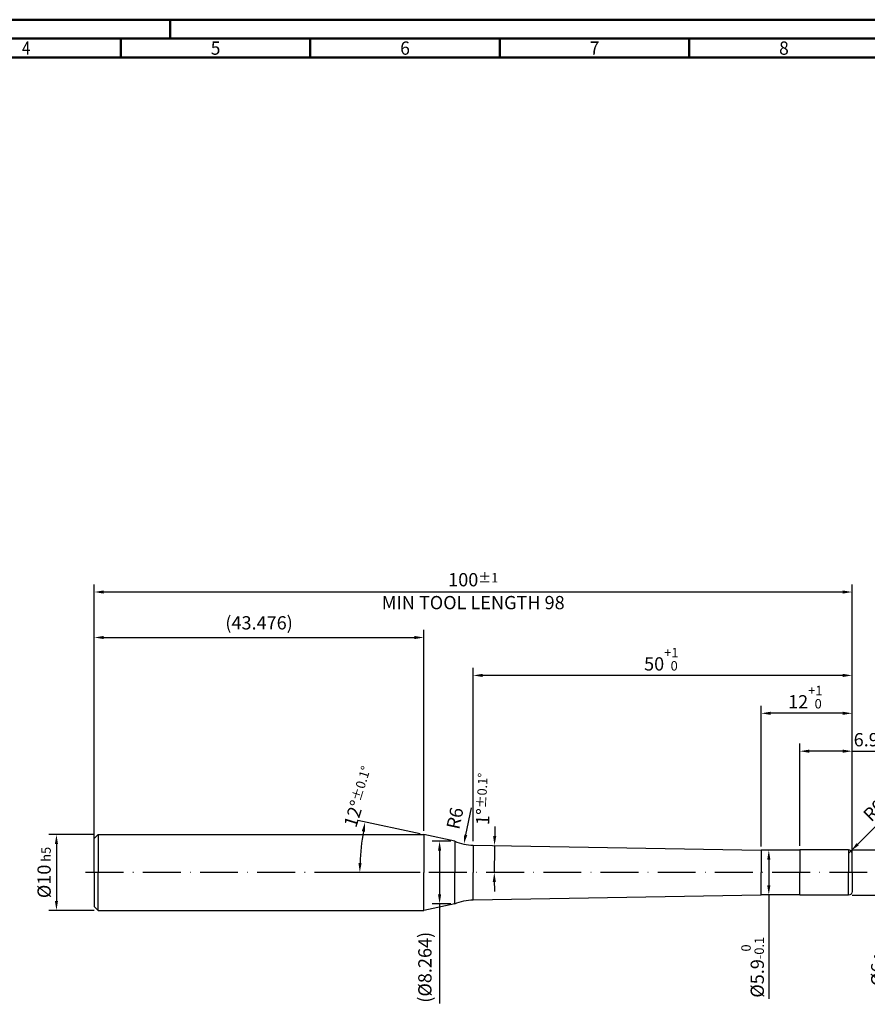
# Model space of a CAD drawing. Units: millimetres. Extents: x -190 to 404, y -196 to 225.
# Drawn here: x -20 to 204, y -35 to 225 of the extents above; entities that cross this region are included whole.
import ezdxf
from ezdxf.enums import TextEntityAlignment as Align

# ---------------------------------------------------------------- set-up
doc = ezdxf.new("R2010")
doc.units = ezdxf.units.MM
doc.linetypes.add('GEN7', pattern=[15, 10, -2.5, 0, -2.5])
doc.layers.get('0').update_dxf_attribs({"linetype": 'CONTINUOUS'})
doc.layers.get('DEFPOINTS').update_dxf_attribs({"linetype": 'CONTINUOUS'})
for name, color, linetype in [('AM_0', 7, 'CONTINUOUS'), ('AM_5', 3, 'CONTINUOUS'), ('AM_7', 4, 'GEN7')]:
    doc.layers.add(name, color=color, linetype=linetype)
doc.layers.add('AM_BOR', color=7, linetype='CONTINUOUS', lineweight=50)
doc.styles.get("Standard").update_dxf_attribs({"font": 'ISOCP.SHX'})
doc.dimstyles.get("Standard").update_dxf_attribs({"dimtxt": 3.5, "dimasz": 2.5, "dimexe": 2, "dimexo": 1, "dimgap": 1.5, "dimtad": 1, "dimdsep": 46, "dimtxsty": 'STANDARD', "dimcen": -2, "dimclrt": 2, "dimazin": 2, "dimtp": 0.1, "dimtm": 0.1, "dimtfac": 1, "dimtmove": 0, "dimatfit": 3, "dimfxl": 1, "dimarcsym": 0})

# ---------------------------------------------------------------- blocks, each defined once
blk = doc.blocks.new('A2')
at = {"layer": 'AM_BOR', "color": 1}
for p, q in [((210, 415), (210, 420)), ((197, 410), (197, 415)), ((247, 410), (247, 415)), ((297, 410), (297, 415)), ((347, 410), (347, 415))]:
    blk.add_line(p, q, dxfattribs=at)
for points in [[(0, 0), (594, 0), (594, 420), (0, 420)], [(10, 410), (10, 10), (584, 10), (584, 410)]]:
    blk.add_lwpolyline(points, close=True, dxfattribs=at)
at = {"layer": 'AM_BOR', "color": 7}
blk.add_lwpolyline([(5, 5), (589, 5), (589, 415), (5, 415)], close=True, dxfattribs=at)
at = {"layer": 'AM_BOR', "color": 2}
for s, width, p in [('4', 0.84375, (172, 412.5)), ('5', 0.964286, (222, 412.5)), ('6', 0.964286, (272, 412.5)), ('7', 0.964286, (322, 412.5)), ('8', 0.964286, (372, 412.5))]:
    blk.add_text(s, height=3.5, dxfattribs=dict(at, width=width)).set_placement(p, align=Align.MIDDLE_CENTER)
blk = doc.blocks.new('MAPAL_FRAME-Model')
blk.add_blockref('A2', (0, 0))
blk = doc.blocks.new('*D58')
at = {"layer": 'AM_5', "color": 0, "lineweight": -2}
for p, q in [((0, 10), (-12, 10)), ((-10, 7.5), (-10, -7.5)), ((0, -10), (-12, -10))]:
    blk.add_line(p, q, dxfattribs=at)
at = {"layer": 'AM_5', "color": 0}
for points in [[(-9.58, 7.5), (-10.42, 7.5), (-10, 10)], [(-10.42, -7.5), (-9.58, -7.5), (-10, -10)]]:
    blk.add_solid(points, dxfattribs=at)
at = {"layer": 'DEFPOINTS', "color": 0}
for p in [(1, 10), (-10, -10), (1, -10)]:
    blk.add_point(p, dxfattribs=at)
at = {"layer": 'AM_5', "color": 2, "insert": (-13.25, 0), "char_height": 3.5, "attachment_point": 5, "rotation": 90}
blk.add_mtext('%%c10{}{\\H0.71x;\\C3; h5', dxfattribs=at)
blk = doc.blocks.new('*D59')
at = {"layer": 'AM_5', "color": 0, "lineweight": -2}
for p, q in [((201.47, 7.47), (220.88, 26.88)), ((199, 5), (199.71, 5.71))]:
    blk.add_line(p, q, dxfattribs=at)
at = {"layer": 'AM_5', "color": 0}
blk.add_solid([(201.18, 7.77), (201.77, 7.18), (199.71, 5.71)], dxfattribs=at)
at = {"layer": 'DEFPOINTS', "color": 0}
for p in [(199.71, 5.71), (199, 5)]:
    blk.add_point(p, dxfattribs=at)
at = {"layer": 'AM_5', "color": 2, "insert": (211.41, 22.01), "char_height": 3.5, "attachment_point": 5, "rotation": 45}
blk.add_mtext('R0.5{}{\\H0.71x;\\C3;%%p0.005}', dxfattribs=at)
blk = doc.blocks.new('*D60')
at = {"layer": 'AM_5', "color": 0, "lineweight": -2}
for p, q in [((200, 6), (212, 6)), ((210, 3.5), (210, -3.5)), ((200, -6), (212, -6)), ((210, -6), (210, -30.96))]:
    blk.add_line(p, q, dxfattribs=at)
at = {"layer": 'AM_5', "color": 0}
for points in [[(210.42, 3.5), (209.58, 3.5), (210, 6)], [(209.58, -3.5), (210.42, -3.5), (210, -6)]]:
    blk.add_solid(points, dxfattribs=at)
at = {"layer": 'DEFPOINTS', "color": 0}
for p in [(199, 6), (199, -6), (210, -6)]:
    blk.add_point(p, dxfattribs=at)
at = {"layer": 'AM_5', "color": 2, "insert": (206.75, -25), "char_height": 3.5, "attachment_point": 5, "rotation": 90}
blk.add_mtext('%%c6{}{\\H0.71x;\\C3; f7', dxfattribs=at)
blk = doc.blocks.new('*D61')
at = {"layer": 'AM_5', "color": 0, "lineweight": -2}
for p, q in [((186.2, 7), (186.2, 34)), ((200, 1), (200, 34)), ((197.5, 32), (188.7, 32)), ((200, 32), (250.41, 32))]:
    blk.add_line(p, q, dxfattribs=at)
at = {"layer": 'AM_5', "color": 0}
for points in [[(188.7, 32.42), (188.7, 31.58), (186.2, 32)], [(197.5, 31.58), (197.5, 32.42), (200, 32)]]:
    blk.add_solid(points, dxfattribs=at)
at = {"layer": 'DEFPOINTS', "color": 0}
for p in [(186.2, 32), (186.2, 6), (200, 0)]:
    blk.add_point(p, dxfattribs=at)
at = {"layer": 'AM_5', "color": 2, "insert": (226.46, 36.27), "char_height": 3.5, "attachment_point": 5}
blk.add_mtext('6.9{}{\\H0.71x;\\C3;\\S+1 ^  0;}} CUTTING LENGTH', dxfattribs=at)
blk = doc.blocks.new('*D62')
at = {"layer": 'AM_5', "color": 0, "lineweight": -2}
for p, q in [((185.2, 5.9), (176, 5.9)), ((178, 3.4), (178, -3.4)), ((185.2, -5.9), (176, -5.9)), ((178, -5.9), (178, -33.34))]:
    blk.add_line(p, q, dxfattribs=at)
at = {"layer": 'AM_5', "color": 0}
for points in [[(178.42, 3.4), (177.58, 3.4), (178, 5.9)], [(177.58, -3.4), (178.42, -3.4), (178, -5.9)]]:
    blk.add_solid(points, dxfattribs=at)
at = {"layer": 'DEFPOINTS', "color": 0}
for p in [(186.2, 5.9), (143.1, -5.9), (186.2, -5.9)]:
    blk.add_point(p, dxfattribs=at)
at = {"layer": 'AM_5', "color": 2, "insert": (173.73, -25), "char_height": 3.5, "attachment_point": 5, "rotation": 90}
blk.add_mtext('%%c5.9{}{\\H0.71x;\\C3;\\S 0 ^ -0.1;}', dxfattribs=at)
blk = doc.blocks.new('*D63')
at = {"layer": 'AM_5', "color": 0, "lineweight": -2}
for p, q in [((176, 6.9), (176, 44)), ((197.5, 42), (178.5, 42)), ((200, 1), (200, 44))]:
    blk.add_line(p, q, dxfattribs=at)
at = {"layer": 'AM_5', "color": 0}
for points in [[(178.5, 42.42), (178.5, 41.58), (176, 42)], [(197.5, 41.58), (197.5, 42.42), (200, 42)]]:
    blk.add_solid(points, dxfattribs=at)
at = {"layer": 'DEFPOINTS', "color": 0}
for p in [(176, 42), (176, 5.9), (200, 0)]:
    blk.add_point(p, dxfattribs=at)
at = {"layer": 'AM_5', "color": 2, "insert": (188, 46.27), "char_height": 3.5, "attachment_point": 5}
blk.add_mtext('12{}{\\H0.71x;\\C3;\\S+1 ^  0;}', dxfattribs=at)
blk = doc.blocks.new('*D64')
at = {"layer": 'AM_5', "color": 0, "lineweight": -2}
for p, q in [((100, 8.23), (100, 54)), ((197.5, 52), (102.5, 52)), ((200, 1), (200, 54))]:
    blk.add_line(p, q, dxfattribs=at)
at = {"layer": 'AM_5', "color": 0}
for points in [[(102.5, 52.42), (102.5, 51.58), (100, 52)], [(197.5, 51.58), (197.5, 52.42), (200, 52)]]:
    blk.add_solid(points, dxfattribs=at)
at = {"layer": 'DEFPOINTS', "color": 0}
for p in [(100, 52), (100, 7.23), (200, 0)]:
    blk.add_point(p, dxfattribs=at)
at = {"layer": 'AM_5', "color": 2, "insert": (150, 56.27), "char_height": 3.5, "attachment_point": 5}
blk.add_mtext('50{}{\\H0.71x;\\C3;\\S+1 ^  0;}', dxfattribs=at)
blk = doc.blocks.new('*D65')
at = {"layer": 'AM_5', "color": 0, "lineweight": -2}
for start, end in [(178.2986, 178.6493), (179, 180), (180.3507, 180.7014)]:
    blk.add_arc((514.01, 0), 408.46, start, end, dxfattribs=at)
at = {"layer": 'AM_5', "color": 0}
for points in [[(105.24, 9.64), (106.08, 9.62), (105.61, 7.13)], [(105.97, -2.5), (105.14, -2.5), (105.55, 0)]]:
    blk.add_solid(points, dxfattribs=at)
at = {"layer": 'DEFPOINTS', "color": 0}
for p in [(100, 7.23), (176, 5.9), (100, 0), (105.55, 2.38), (176, 0)]:
    blk.add_point(p, dxfattribs=at)
at = {"layer": 'AM_5', "color": 2, "insert": (102.75, 19.38), "char_height": 3.5, "attachment_point": 5, "rotation": 87.3021}
blk.add_mtext('1%%d{}{\\H0.71x;\\C3;%%p0.1}{\\H0.71x;\\C3;%%d}', dxfattribs=at)
blk = doc.blocks.new('*D66')
at = {"layer": 'AM_5', "color": 0, "lineweight": -2}
blk.add_line((98.02, 9.93), (99.54, 17.07), dxfattribs=at)
at = {"layer": 'AM_5', "color": 0}
blk.add_solid([(97.62, 10.02), (98.43, 9.85), (97.51, 7.49)], dxfattribs=at)
at = {"layer": 'DEFPOINTS', "color": 0}
for p in [(100, 19.23), (97.51, 7.49)]:
    blk.add_point(p, dxfattribs=at)
at = {"layer": 'AM_5', "color": 2, "insert": (95.61, 14.22), "char_height": 3.5, "attachment_point": 5, "rotation": 78}
blk.add_mtext('R6', dxfattribs=at)
blk = doc.blocks.new('*D67')
at = {"layer": 'AM_5', "color": 0, "lineweight": -2}
for p, q in [((85.97, 10.21), (69.5, 13.71)), ((85.95, 0), (68.06, 0))]:
    blk.add_line(p, q, dxfattribs=at)
blk.add_arc((134, 0), 63.93, 170.2405, 177.7595, dxfattribs=at)
at = {"layer": 'AM_5', "color": 0}
for points in [[(71.4, 10.76), (70.58, 10.92), (71.46, 13.29)], [(69.7, 2.51), (70.53, 2.49), (70.06, 0)]]:
    blk.add_solid(points, dxfattribs=at)
at = {"layer": 'DEFPOINTS', "color": 0}
for p in [(86.95, 10), (95.12, 8.26), (70.22, 4.46), (86.95, 0), (95.12, 0)]:
    blk.add_point(p, dxfattribs=at)
at = {"layer": 'AM_5', "color": 2, "insert": (69.85, 19.97), "char_height": 3.5, "attachment_point": 5, "rotation": 72.7118}
blk.add_mtext('12%%d{}{\\H0.71x;\\C3;%%p0.1}{\\H0.71x;\\C3;%%d}', dxfattribs=at)
blk = doc.blocks.new('*D68')
at = {"layer": 'AM_5', "color": 0, "lineweight": -2}
for p, q in [((0, 1), (0, 64)), ((86.95, 11), (86.95, 64)), ((2.5, 62), (84.45, 62))]:
    blk.add_line(p, q, dxfattribs=at)
at = {"layer": 'AM_5', "color": 0}
for points in [[(2.5, 62.42), (2.5, 61.58), (0, 62)], [(84.45, 61.58), (84.45, 62.42), (86.95, 62)]]:
    blk.add_solid(points, dxfattribs=at)
at = {"layer": 'DEFPOINTS', "color": 0}
for p in [(86.95, 62), (86.95, 10), (0, 0)]:
    blk.add_point(p, dxfattribs=at)
at = {"layer": 'AM_5', "color": 2, "insert": (43.48, 65.42), "char_height": 3.5, "attachment_point": 5}
blk.add_mtext('(43.476)', dxfattribs=at)
blk = doc.blocks.new('*D69')
at = {"layer": 'AM_5', "color": 0, "lineweight": -2}
for p, q in [((94.12, 8.26), (89.12, 8.26)), ((91.12, 5.76), (91.12, -5.76)), ((94.12, -8.26), (89.12, -8.26)), ((91.12, -8.26), (91.12, -34.55))]:
    blk.add_line(p, q, dxfattribs=at)
at = {"layer": 'AM_5', "color": 0}
for points in [[(91.54, 5.76), (90.7, 5.76), (91.12, 8.26)], [(90.7, -5.76), (91.54, -5.76), (91.12, -8.26)]]:
    blk.add_solid(points, dxfattribs=at)
at = {"layer": 'DEFPOINTS', "color": 0}
for p in [(95.12, 8.26), (91.12, -8.26), (95.12, -8.26)]:
    blk.add_point(p, dxfattribs=at)
at = {"layer": 'AM_5', "color": 2, "insert": (87.69, -25), "char_height": 3.5, "attachment_point": 5, "rotation": 90}
blk.add_mtext('(%%c8.264)', dxfattribs=at)
blk = doc.blocks.new('*D70')
at = {"layer": 'AM_5', "color": 0, "lineweight": -2}
for p, q in [((0, 1), (0, 76)), ((200, 1), (200, 76)), ((197.5, 74), (2.5, 74))]:
    blk.add_line(p, q, dxfattribs=at)
at = {"layer": 'AM_5', "color": 0}
for points in [[(2.5, 74.42), (2.5, 73.58), (0, 74)], [(197.5, 73.58), (197.5, 74.42), (200, 74)]]:
    blk.add_solid(points, dxfattribs=at)
at = {"layer": 'DEFPOINTS', "color": 0}
for p in [(0, 74), (0, 0), (200, 0)]:
    blk.add_point(p, dxfattribs=at)
at = {"layer": 'AM_5', "color": 2, "char_height": 3.5, "attachment_point": 5}
for s, insert in [('100{}{\\H0.71x;\\C3;%%p1}', (100, 77.25)), ('MIN TOOL LENGTH 98', (100, 70.75))]:
    blk.add_mtext(s, dxfattribs=dict(at, insert=insert))

msp = doc.modelspace()

# ---------------------------------------------------------------- linework, layer by layer
at = {"layer": 'AM_0'}
for p, q in [((0, 9), (1, 10)), ((0, 0), (0, 9)), ((1, 10), (1, 0)), ((1, 10), (86.9521, 10)), ((95.1192, 8.264), (86.9521, 10)), ((86.9521, 10), (86.9521, 0)), ((95.1192, 8.264), (95.1192, 0)), ((100, 7.2266), (176, 5.9)), ((100, 7.2266), (100, 0)), ((186.2, 5.9), (176, 5.9)), ((176, 5.9), (176, 0)), ((199, 6), (186.2, 6)), ((186.2, 6), (186.2, 0)), ((199, 6), (199, 0)), ((200, 0), (200, 5))]:
    msp.add_line(p, q, dxfattribs=at)
at = {"layer": 'AM_0', "extrusion": (0, 0, -1)}
for p, q in [((0, 0), (0, -9)), ((1, -10), (1, 0)), ((86.9521, -10), (86.9521, 0)), ((95.1192, -8.264), (95.1192, 0)), ((100, -7.2266), (100, 0)), ((176, -5.9), (176, 0)), ((186.2, -6), (186.2, 0)), ((199, -6), (199, 0)), ((200, 0), (200, -5)), ((100, -7.2266), (176, -5.9)), ((186.2, -5.9), (176, -5.9)), ((199, -6), (186.2, -6)), ((0, -9), (1, -10)), ((1, -10), (86.9521, -10)), ((95.1192, -8.264), (86.9521, -10))]:
    msp.add_line(p, q, dxfattribs=at)
at = {"layer": 'AM_0'}
for centre, radius, start, end in [((100, 19.2266), 12, 246, 270), ((199, 5), 1, 0, 90)]:
    msp.add_arc(centre, radius, start, end, dxfattribs=at)
at = {"layer": 'AM_0', "extrusion": (0, 0, -1)}
for centre, radius, start, end in [((-199, -5), 1, 180, 270), ((-100, -19.2266), 12, 66, 90)]:
    msp.add_arc(centre, radius, start, end, dxfattribs=at)
at = {"layer": 'AM_7'}
msp.add_line((204, 0), (-4, 0), dxfattribs=at)

# ---------------------------------------------------------------- block references
at = {"layer": 'AM_0'}
msp.add_blockref('MAPAL_FRAME-Model', (-190, -195), dxfattribs=at)

# ---------------------------------------------------------------- dimensions: what is measured, and where the dimension line sits
at = {"layer": 'AM_5'}
for base, p1, p2, text, override, picture, middle in [((0, 74), (200, 0), (0, 0), '<>{}{\\H0.71x;\\C3;%%p1}\\XMIN TOOL LENGTH 98', {"dimlfac": 0.5}, '*D70', (100, 77.25)), ((86.9521, 62), (0, 0), (86.9521, 10), '(<>)', {"dimdec": 3, "dimlfac": 0.5}, '*D68', (43.4761, 65.425)), ((100, 52), (200, 0), (100, 7.2266), '<>{}{\\H0.71x;\\C3;\\S+1 ^  0;}', {"dimdec": 3, "dimlfac": 0.5}, '*D64', (150, 56.2678)), ((176, 42), (200, 0), (176, 5.9), '<>{}{\\H0.71x;\\C3;\\S+1 ^  0;}', {"dimdec": 3, "dimlfac": 0.5}, '*D63', (188, 46.2696))]:
    dim = msp.add_linear_dim(base=base, p1=p1, p2=p2, text=text, dimstyle='STANDARD', override=override, dxfattribs=at)
    dim.commit()
    dim.dimension.update_dxf_attribs({"geometry": picture, "text_midpoint": middle})
dim = msp.add_linear_dim(base=(186.2, 32), p1=(200, 0), p2=(186.2, 6), text='<>{}{\\H0.71x;\\C3;\\S+1 ^  0;}} CUTTING LENGTH', dimstyle='STANDARD', override={"dimdec": 3, "dimlfac": 0.5}, dxfattribs=at)
dim.commit()
dim.dimension.update_dxf_attribs({"geometry": '*D61', "text_midpoint": (226.4571, 32), "dimtype": 160})
dim = msp.add_radius_dim(center=(199, 5), mpoint=(199.7071, 5.7071), text='<>{}{\\H0.71x;\\C3;%%p0.005}', dimstyle='STANDARD', override={"dimdec": 3, "dimlfac": 0.5, "dimtxsty": 'STANDARD'}, dxfattribs=at)
dim.commit()
dim.dimension.update_dxf_attribs({"geometry": '*D59', "text_midpoint": (213.7071, 19.7071), "dimtype": 164})
for base, line1, line2, picture, middle in [((70.2194, 4.4599), ((95.1192, 8.264), (86.9521, 10)), ((95.1192, 0), (86.9521, 0)), '*D67', (72.9521, 19)), ((105.5542, 2.3763), ((100, 7.2266), (176, 5.9)), ((100, 0), (176, 0)), '*D65', (106, 19.2266))]:
    dim = msp.add_angular_dim_2l(base=base, line1=line1, line2=line2, text='<>{}{\\H0.71x;\\C3;%%p0.1}{\\H0.71x;\\C3;%%d}', dimstyle='STANDARD', override={"dimdec": 3, "dimtp": 0.01}, dxfattribs=at)
    dim.commit()
    dim.dimension.update_dxf_attribs({"geometry": picture, "text_midpoint": middle, "dimtype": 162})
dim = msp.add_radius_dim(center=(100, 19.2266), mpoint=(97.5051, 7.4888), dimstyle='STANDARD', override={"dimlfac": 0.5, "dimtxsty": 'STANDARD'}, dxfattribs=at)
dim.commit()
dim.dimension.update_dxf_attribs({"geometry": '*D66', "text_midpoint": (98.7926, 13.546), "dimtype": 164})
dim = msp.add_linear_dim(base=(-10, -10), p1=(1, 10), p2=(1, -10), angle=90, text='%%c<>{}{\\H0.71x;\\C3; h5', dimstyle='STANDARD', override={"dimdec": 3, "dimlfac": 0.5, "dimtp": 0.01}, dxfattribs=at)
dim.commit()
dim.dimension.update_dxf_attribs({"geometry": '*D58', "text_midpoint": (-13.2506, 0)})
for base, p1, p2, text, picture, middle in [((91.1192, -8.264), (95.1192, 8.264), (95.1192, -8.264), '(%%c<>)', '*D69', (91.1192, -25)), ((178, -5.9), (186.2, 5.9), (186.2, -5.9), '%%c<>{}{\\H0.71x;\\C3;\\S 0 ^ -0.1;}', '*D62', (178, -25)), ((210, -6), (199, 6), (199, -6), '%%c<>{}{\\H0.71x;\\C3; f7', '*D60', (210, -25))]:
    dim = msp.add_linear_dim(base=base, p1=p1, p2=p2, angle=270, text=text, dimstyle='STANDARD', override={"dimdec": 3, "dimlfac": 0.5}, dxfattribs=at)
    dim.commit()
    dim.dimension.update_dxf_attribs({"geometry": picture, "text_midpoint": middle, "dimtype": 161})

doc.saveas('drawing.dxf')
